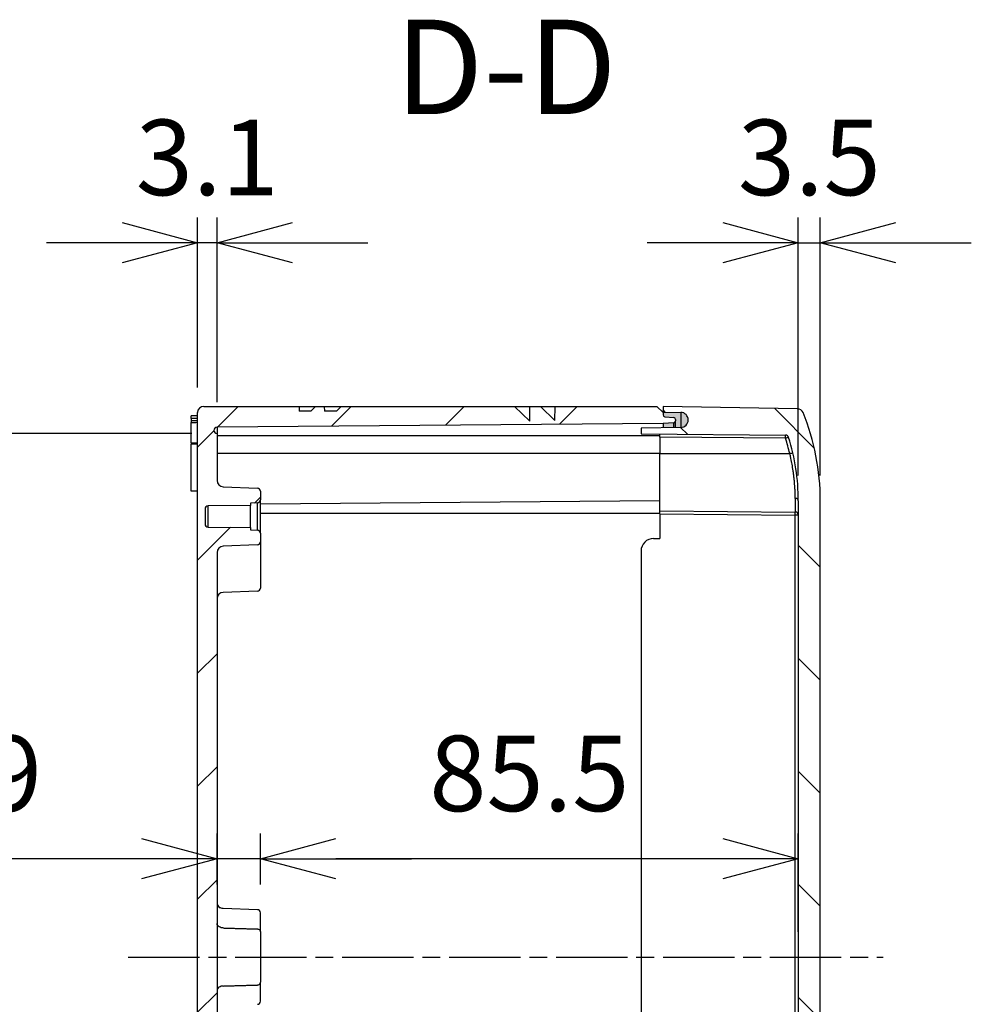
# Model space of a CAD drawing. Units: millimetres. Extents: x 0 to 3274, y 0 to 1120.
# Drawn here: x 1812 to 1963, y 504 to 661 of the extents above; entities that cross this region are included whole.
import ezdxf

# ---------------------------------------------------------------- set-up
doc = ezdxf.new("R2010")
doc.units = ezdxf.units.MM
doc.header["$LTSCALE"] = 2
doc.linetypes.add('AM_ISO08W050', pattern=[18, 12, -1.5, 3, -1.5])
doc.linetypes.add('CHAIN', pattern=[0.35429999999999995, 0.2362, -0.0295, 0.0591, -0.0295])
for name, color, linetype, lineweight in [('AM_10', 7, 'AM_ISO08W050', 50), ('AM_5', 3, 'Continuous', 25), ('AM_7', 4, 'AM_ISO08W050', 25), ('AM_8', 1, 'Continuous', 25), ('ｶﾞｽｹｯﾄ', 5, 'Continuous', 25), ('ﾄｯﾌﾟｶﾊﾞｰ', 7, 'Continuous', 25), ('ﾎﾞﾃﾞｨｰ', 2, 'Continuous', 25)]:
    doc.layers.add(name, color=color, linetype=linetype, lineweight=lineweight)
doc.styles.add('ACISOTS', font='isocp.shx', dxfattribs={"height": 1, "bigfont": 'extfont.shx'})
doc.styles.get("Standard").update_dxf_attribs({"font": 'ISOCP.SHX', "bigfont": 'EXTFONT.SHX'})
doc.dimstyles.new('AM_ISO$0', dxfattribs={"dimtxt": 3.5, "dimasz": 2.5, "dimexe": 1, "dimexo": 1, "dimgap": 1.5, "dimtad": 1, "dimdsep": 46, "dimtxsty": 'STANDARD', "dimblk": 'OPEN30', "dimcen": 0, "dimclrd": 3, "dimclre": 3, "dimclrt": 2, "dimadec": 0, "dimazin": 2, "dimtp": 0.1, "dimtm": 0.1, "dimtfac": 0.71, "dimtmove": 0, "dimatfit": 3, "dimldrblk": 'OPEN30', "dimfxl": 1, "dimlwd": -1, "dimlwe": -1, "dimarcsym": 0})

# ---------------------------------------------------------------- blocks, each defined once
blk = doc.blocks.new('_Open30')
at = {"color": 0, "linetype": 'ByBlock', "lineweight": -2}
for p, q in [((-1, 0.26794919), (0, 0)), ((0, 0), (-1, -0.26794919)), ((0, 0), (-1, 0))]:
    blk.add_line(p, q, dxfattribs=at)
blk = doc.blocks.new('*D95')
at = {"layer": 'AM_5', "color": 3}
for p, q in [((1839.100001232105, 594.7886923080551), (1775.000001464879, 594.788692308055)), ((1779.000001464879, 582.788692308055), (1779.000001464879, 440.4260860069193)), ((1839.100001313754, 428.4260860069193), (1775.000001464879, 428.4260860069193))]:
    blk.add_line(p, q, dxfattribs=at)
at = {"layer": 'Defpoints', "color": 0}
for p in [(1843.100001232105, 594.7886923080551), (1779.000001464879, 428.4260860069193), (1843.100001313754, 428.4260860069193)]:
    blk.add_point(p, dxfattribs=at)
at = {"layer": 'AM_5', "color": 3, "xscale": 12, "yscale": 12, "zscale": 12}
for p, rotation in [((1779.000001464879, 594.788692308055), 90), ((1779.000001464879, 428.4260860069193), 270)]:
    blk.add_blockref('_Open30', p, dxfattribs=dict(at, rotation=rotation))
at = {"layer": 'AM_5', "color": 2, "insert": (1767.000001464879, 511.6073891574865), "char_height": 12, "attachment_point": 5, "rotation": 90}
blk.add_mtext('有効寸法 / Max dim 166.3', dxfattribs=at)
blk = doc.blocks.new('*D103')
at = {"layer": 'AM_5', "color": 3}
for p, q in [((1935.499998589822, 588.1120926585903), (1935.499998589822, 629.1073906058652)), ((1938.999997758485, 588.1073887076114), (1938.999997758485, 629.1073906058652)), ((1923.499998589822, 625.1073906058652), (1911.499998589822, 625.1073906058652)), ((1935.499998589822, 625.1073906058652), (1938.999997758485, 625.1073906058652)), ((1950.999997758485, 625.1073906058652), (1962.999997758485, 625.1073906058652))]:
    blk.add_line(p, q, dxfattribs=at)
at = {"layer": 'Defpoints', "color": 0}
for p in [(1938.999997758485, 625.1073906058652), (1935.499998589822, 584.1120926585903), (1938.999997758485, 584.1073887076114)]:
    blk.add_point(p, dxfattribs=at)
at = {"layer": 'AM_5', "color": 3, "xscale": 12, "yscale": 12, "zscale": 12}
blk.add_blockref('_Open30', (1935.499998589822, 625.1073906058652), dxfattribs=at)
at = {"layer": 'AM_5', "color": 3, "xscale": 12, "yscale": 12, "zscale": 12, "rotation": 180}
blk.add_blockref('_Open30', (1938.999997758485, 625.1073906058652), dxfattribs=at)
at = {"layer": 'AM_5', "color": 2, "insert": (1937.249998174154, 637.1073906058652), "char_height": 12, "attachment_point": 5}
blk.add_mtext('3.5', dxfattribs=at)
blk = doc.blocks.new('*D104')
at = {"layer": 'AM_5', "color": 3}
for p, q in [((1840.000001230476, 602.1073891559654), (1840.000001230476, 629.1073892931591)), ((1843.100001231614, 599.788654231127), (1843.100001231614, 629.1073892931591)), ((1828.000001230476, 625.1073892931591), (1816.000001230476, 625.1073892931591)), ((1843.100001231614, 625.1073892931591), (1840.000001230476, 625.1073892931591)), ((1855.100001231614, 625.1073892931591), (1867.100001231614, 625.1073892931591))]:
    blk.add_line(p, q, dxfattribs=at)
at = {"layer": 'Defpoints', "color": 0}
for p in [(1840.000001230476, 625.1073892931591), (1840.000001230476, 598.1073891559654), (1843.100001231614, 595.788654231127)]:
    blk.add_point(p, dxfattribs=at)
at = {"layer": 'AM_5', "color": 3, "xscale": 12, "yscale": 12, "zscale": 12}
blk.add_blockref('_Open30', (1840.000001230476, 625.1073892931591), dxfattribs=at)
at = {"layer": 'AM_5', "color": 3, "xscale": 12, "yscale": 12, "zscale": 12, "rotation": 180}
blk.add_blockref('_Open30', (1843.100001231614, 625.1073892931591), dxfattribs=at)
at = {"layer": 'AM_5', "color": 2, "insert": (1841.550001231045, 637.1073892931591), "char_height": 12, "attachment_point": 5}
blk.add_mtext('3.1', dxfattribs=at)
blk = doc.blocks.new('*D105')
at = {"layer": 'AM_5', "color": 3}
for p, q in [((1843.100001464879, 523.1073892931569), (1843.100001464879, 531.2305129911495)), ((1850.000001464879, 523.1073892931569), (1850.000001464879, 531.2305129911495)), ((1831.100001464879, 527.2305129911495), (1788.722769480637, 527.2305129911495)), ((1850.000001464879, 527.2305129911495), (1843.100001464879, 527.2305129911495)), ((1862.000001464879, 527.2305129911495), (1874.000001464879, 527.2305129911495))]:
    blk.add_line(p, q, dxfattribs=at)
at = {"layer": 'Defpoints', "color": 0}
for p in [(1843.100001464879, 527.2305129911495), (1843.100001464879, 519.1073892931569), (1850.000001464879, 519.1073892931569)]:
    blk.add_point(p, dxfattribs=at)
at = {"layer": 'AM_5', "color": 3, "xscale": 12, "yscale": 12, "zscale": 12}
blk.add_blockref('_Open30', (1843.100001464879, 527.2305129911495), dxfattribs=at)
at = {"layer": 'AM_5', "color": 3, "xscale": 12, "yscale": 12, "zscale": 12, "rotation": 180}
blk.add_blockref('_Open30', (1850.000001464879, 527.2305129911495), dxfattribs=at)
at = {"layer": 'AM_5', "color": 2, "insert": (1803.911385472758, 539.2305129911495), "char_height": 12, "attachment_point": 5}
blk.add_mtext('6.9', dxfattribs=at)
blk = doc.blocks.new('*D106')
at = {"layer": 'AM_5', "color": 3}
for p, q in [((1850.000001464879, 523.1073892931569), (1850.000001464879, 531.2305129911495)), ((1935.499998630102, 515.6097406830083), (1935.499998630102, 531.2305129911495)), ((1923.499998630102, 527.2305129911495), (1862.000001464879, 527.2305129911495))]:
    blk.add_line(p, q, dxfattribs=at)
at = {"layer": 'Defpoints', "color": 0}
for p in [(1850.000001464879, 527.2305129911495), (1850.000001464879, 519.1073892931569), (1935.499998630102, 511.6097406830083)]:
    blk.add_point(p, dxfattribs=at)
at = {"layer": 'AM_5', "color": 3, "xscale": 12, "yscale": 12, "zscale": 12, "rotation": 180}
blk.add_blockref('_Open30', (1850.000001464879, 527.2305129911495), dxfattribs=at)
at = {"layer": 'AM_5', "color": 3, "xscale": 12, "yscale": 12, "zscale": 12}
blk.add_blockref('_Open30', (1935.499998630102, 527.2305129911495), dxfattribs=at)
at = {"layer": 'AM_5', "color": 2, "insert": (1892.750000047491, 539.2305129911495), "char_height": 12, "attachment_point": 5}
blk.add_mtext('85.5', dxfattribs=at)
blk = doc.blocks.new('*S140')
at = {"layer": 'AM_10', "color": 7, "insert": (1888.999999578035, 651.1073906058652), "char_height": 15, "attachment_point": 5, "style": 'ACISOTS'}
blk.add_mtext('D-D', dxfattribs=at)
blk = doc.blocks.new('*S141')
at = {"layer": 'AM_10', "color": 7, "insert": (1888.999999578035, 651.1073906058652), "char_height": 15, "attachment_point": 5, "style": 'ACISOTS'}
blk.add_mtext('D-D', dxfattribs=at)

msp = doc.modelspace()

# ---------------------------------------------------------------- hatches: boundary and pattern name
at = {"layer": 'AM_8'}
h = msp.add_hatch(dxfattribs=at)
h.set_pattern_fill('ANSI31', color=256, scale=4, style=0)
h.set_pattern_definition([(45, (-32.28098546618878, -4.46141849143828), (-8.980256121069152, 8.980256121069154), [])])
edge = h.paths.add_edge_path()
edge.add_ellipse((1841.000001230476, 598.1073891564562), major_axis=(-0.9999999999999875, -9.6599132e-09), ratio=1, start_angle=269.99999947464767, end_angle=360, ccw=False)
edge.add_line((1841.000001229985, 599.1073891564562), (1856.153886089239, 599.1073891638936))
edge.add_line((1856.153886089239, 599.1073891638936), (1856.173525530773, 598.3573891639033))
edge.add_line((1856.173525530773, 598.3573891639032), (1858.036989799433, 598.3573891648178))
edge.add_line((1858.036989799433, 598.3573891648178), (1858.774012746406, 599.1073891651796))
edge.add_line((1858.774012746406, 599.1073891651796), (1860.152901992121, 599.1073891658563))
edge.add_line((1860.152901992121, 599.1073891658563), (1860.172541433623, 598.3573891658659))
edge.add_line((1860.172541433623, 598.3573891658659), (1862.101673959543, 598.3573891668127))
edge.add_line((1862.101673959543, 598.3573891668127), (1862.838696906513, 599.1073891671743))
edge.add_line((1862.838696906513, 599.1073891671743), (1890.401845507185, 599.107389180702))
edge.add_line((1890.401845507185, 599.107389180702), (1892.821371446558, 596.729727664393))
edge.add_line((1892.821371446558, 596.729727664393), (1892.842120983063, 599.1073891818997))
edge.add_line((1892.842120983063, 599.1073891818996), (1894.538098158607, 599.107389182732))
edge.add_line((1894.538098158607, 599.107389182732), (1896.820346485198, 596.8646300006492))
edge.add_line((1896.820346485198, 596.8646300006492), (1896.839918746958, 599.1073891838616))
edge.add_line((1896.839918746958, 599.1073891838618), (1912.999999936183, 599.1073878949546))
edge.add_line((1912.999999936183, 599.1073878949546), (1913.999999792922, 598.1073877513466))
edge.add_line((1913.999999792923, 598.1073877513466), (1914.000001230645, 597.7620814289329))
edge.add_ellipse((1914.300001230645, 597.7620814302508), major_axis=(0.299999999999979, 1.3179792e-09), ratio=1, start_angle=179.9999999999572, end_angle=264.9999996923284)
edge.add_line((1914.273854507529, 597.4632230208489), (1915.726147953956, 597.3361638088926))
edge.add_ellipse((1915.700001231001, 597.0373053994781), major_axis=(0.0261467229551602, 0.29885840941607), ratio=1, start_angle=275.0000000532084, end_angle=360, ccw=False)
edge.add_line((1916.000001231001, 597.0373053996253), (1916.000001231118, 596.7968941207077))
edge.add_ellipse((1915.700001231119, 596.7968941216978), major_axis=(0.3000000000000316, -9.9029e-10), ratio=1, start_angle=273.00000026248074, end_angle=359.9999999999952, ccw=False)
edge.add_line((1915.715702018375, 596.4973052612918), (1914.00000123131, 596.4073891922837))
edge.add_line((1914.00000123131, 596.4073891922837), (1843.100001231613, 595.788654231127))
edge.add_ellipse((1843.104364499608, 595.2886732695891), major_axis=(0.0043632679943225, -0.4999809615299435), ratio=1, start_angle=179.999999999994, end_angle=359.0000000000047)
edge.add_line((1843.100001232105, 594.788692308055), (1843.100001235773, 587.3140312417872))
edge.add_ellipse((1844.100001235773, 587.3140312422777), major_axis=(0.9999999999999875, 4.907766e-10), ratio=1, start_angle=180.0000000000005, end_angle=267.9999999999713)
edge.add_line((1844.065101739561, 586.3146404152415), (1849.517450984707, 586.1242401867426))
edge.add_ellipse((1849.500001236602, 585.624544773224), major_axis=(0.0174497481047548, 0.4996954135181685), ratio=1, start_angle=271.9999999998563, end_angle=360, ccw=False)
edge.add_line((1850.000001236602, 585.6245447734694), (1850.000001236419, 584.2656947155723))
edge.add_ellipse((1849.500001237269, 584.2657238908379), major_axis=(0.4999999991487824, -2.91752655922e-05), ratio=1, start_angle=273.003171607503, end_angle=359.9999999999947, ccw=False)
edge.add_line((1849.526167719674, 583.7664090450756), (1848.400001237543, 583.707389160088))
edge.add_line((1848.400001237543, 583.707389160088), (1848.400001237715, 583.3573891600881))
edge.add_line((1848.400001237715, 583.3573891600881), (1841.695637969994, 583.2988810649387))
edge.add_ellipse((1841.700001237989, 582.7989001034088), major_axis=(0.004363267994367, -0.4999809615299346), ratio=1, start_angle=180.0000000000019, end_angle=269.4999999995432)
edge.add_line((1841.200001237989, 582.7989001031635), (1841.200001239158, 580.4158782099455))
edge.add_ellipse((1841.700001239158, 580.4158782101908), major_axis=(0.4999999999999894, 2.453839e-10), ratio=1, start_angle=180.000000000001, end_angle=269.5000000000365)
edge.add_line((1841.695637971655, 579.9158972486567), (1848.400001239432, 579.8573891600881))
edge.add_line((1848.400001239432, 579.8573891600881), (1848.400001239604, 579.5073891600882))
edge.add_line((1848.400001239604, 579.5073891600882), (1849.526167721793, 579.448369276208))
edge.add_ellipse((1849.500001239879, 578.9490544304181), major_axis=(0.0261664819148253, 0.4993148457878866), ratio=1, start_angle=273.0031716074852, end_angle=359.9999999999776, ccw=False)
edge.add_line((1850.000001239027, 578.9490836061744), (1850.000001240545, 577.5902335482773))
edge.add_ellipse((1849.500001240545, 577.5902335480318), major_axis=(0.500000000000016, 2.453839e-10), ratio=1, start_angle=271.9999999998483, end_angle=360, ccw=False)
edge.add_line((1849.517450989141, 577.0905381345309), (1844.065101744181, 576.9001379006797))
edge.add_ellipse((1844.100001241375, 575.9007470736777), major_axis=(0.0348994971934846, -0.9993908270019382), ratio=1, start_angle=180.0000000000014, end_angle=268.0000000003573)
edge.add_line((1843.100001241374, 575.900747073187), (1843.100001270307, 516.9516956353857))
edge.add_ellipse((1795.38499029082, 511.607407565217), major_axis=(-7.8082881416e-06, 15929.11915564504), ratio=0.002995458392982, start_angle=263.60925941826713, end_angle=276.3907405817268, ccw=False)
edge.add_line((1843.100001275537, 506.2631195418265), (1843.100001304483, 447.3140312417867))
edge.add_ellipse((1844.100001304483, 447.3140312422778), major_axis=(0.9999999999999875, 4.907766e-10), ratio=1, start_angle=180.0000000000005, end_angle=267.9999999999713)
edge.add_line((1844.06510180827, 446.3146404152415), (1849.517451053417, 446.1242401867425))
edge.add_ellipse((1849.500001305312, 445.6245447732241), major_axis=(0.0174497481047548, 0.4996954135181685), ratio=1, start_angle=271.9999999998563, end_angle=360, ccw=False)
edge.add_line((1850.000001305312, 445.6245447734694), (1850.000001305129, 444.2656947155724))
edge.add_ellipse((1849.500001305979, 444.265723890838), major_axis=(0.4999999991487824, -2.91752655922e-05), ratio=1, start_angle=273.00317160750234, end_angle=360, ccw=False)
edge.add_line((1849.526167788384, 443.7664090450756), (1848.400001306253, 443.707389160088))
edge.add_line((1848.400001306253, 443.707389160088), (1848.400001306425, 443.3573891600881))
edge.add_line((1848.400001306425, 443.3573891600881), (1841.695638038705, 443.2988810649387))
edge.add_ellipse((1841.700001306699, 442.7989001034088), major_axis=(0.004363267994367, -0.4999809615299346), ratio=1, start_angle=180.0000000000019, end_angle=269.4999999995432)
edge.add_line((1841.200001306699, 442.7989001031634), (1841.200001307868, 440.4158782099454))
edge.add_ellipse((1841.700001307868, 440.4158782101908), major_axis=(0.4999999999999894, 2.453839e-10), ratio=1, start_angle=180.000000000001, end_angle=269.5000000000365)
edge.add_line((1841.695638040365, 439.9158972486567), (1848.400001308142, 439.8573891600881))
edge.add_line((1848.400001308143, 439.8573891600881), (1848.400001308315, 439.5073891600882))
edge.add_line((1848.400001308315, 439.5073891600882), (1849.526167790503, 439.4483692762079))
edge.add_ellipse((1849.500001308589, 438.9490544304181), major_axis=(0.0261664819148253, 0.4993148457878866), ratio=1, start_angle=273.00317160747875, end_angle=359.99999999997726, ccw=False)
edge.add_line((1850.000001307737, 438.9490836061745), (1850.000001309255, 437.5902335482773))
edge.add_ellipse((1849.500001309255, 437.5902335480319), major_axis=(0.500000000000016, 2.453839e-10), ratio=1, start_angle=271.9999999998483, end_angle=360, ccw=False)
edge.add_line((1849.517451057851, 437.090538134531), (1844.065101812891, 436.9001379006797))
edge.add_ellipse((1844.100001310085, 435.9007470736777), major_axis=(0.0348994971934846, -0.9993908270019382), ratio=1, start_angle=180.0000000000014, end_angle=267.9999999999729)
edge.add_line((1843.100001310085, 435.9007470731869), (1843.100001313753, 428.4260860069168))
edge.add_ellipse((1843.104364581747, 427.9261050453891), major_axis=(0.0043632679944114, -0.4999809615299437), ratio=1, start_angle=180.0000000000033, end_angle=358.9999999980757)
edge.add_line((1843.100001314244, 427.426124083855), (1914.000001314547, 426.8073891922837))
edge.add_line((1914.000001314547, 426.8073891922837), (1915.715702101701, 426.7174731249546))
edge.add_ellipse((1915.700001314738, 426.4178842645381), major_axis=(0.0157007869622083, 0.2995888604216965), ratio=1, start_angle=273.0000002624484, end_angle=359.9999999999738, ccw=False)
edge.add_line((1916.000001314738, 426.4178842658226), (1916.000001314856, 426.1774729869051))
edge.add_ellipse((1915.700001314857, 426.1774729867581), major_axis=(0.300000000000003, 1.472357e-10), ratio=1, start_angle=275.00000005317247, end_angle=360, ccw=False)
edge.add_line((1915.726148038105, 425.8786145773677), (1914.273854591802, 425.7515553639843))
edge.add_ellipse((1914.300001315212, 425.4526969546109), major_axis=(0.0261467234096925, -0.2988584093763189), ratio=1, start_angle=180.0000000000017, end_angle=264.999999692698)
edge.add_line((1914.000001315212, 425.4526969556344), (1913.999999877828, 425.1073906332207))
edge.add_line((1913.999999877828, 425.1073906332207), (1913.00000002207, 424.1073904886311))
edge.add_line((1913.000000022071, 424.1073904886311), (1896.839918832846, 424.1073891838617))
edge.add_line((1896.839918832846, 424.1073891838617), (1896.820346568884, 426.350148367055))
edge.add_line((1896.820346568884, 426.350148367055), (1894.538098244495, 424.107389182732))
edge.add_line((1894.538098244495, 424.107389182732), (1892.84212106895, 424.1073891818997))
edge.add_line((1892.84212106895, 424.1073891818997), (1892.821371530112, 426.4850506993861))
edge.add_line((1892.821371530112, 426.4850506993861), (1890.401845593073, 424.107389180702))
edge.add_line((1890.401845593073, 424.107389180702), (1862.838696992401, 424.1073891671744))
edge.add_line((1862.838696992401, 424.1073891671744), (1862.101674044694, 424.8573891668128))
edge.add_line((1862.101674044694, 424.8573891668127), (1860.172541518774, 424.8573891658659))
edge.add_line((1860.172541518774, 424.8573891658659), (1860.152902078009, 424.1073891658563))
edge.add_line((1860.152902078009, 424.1073891658563), (1858.774012832293, 424.1073891651796))
edge.add_line((1858.774012832293, 424.1073891651795), (1858.036989884584, 424.8573891648178))
edge.add_line((1858.036989884584, 424.8573891648178), (1856.173525615924, 424.8573891639033))
edge.add_line((1856.173525615924, 424.8573891639033), (1856.153886175126, 424.1073891638936))
edge.add_line((1856.153886175127, 424.1073891638936), (1841.000001315873, 424.1073891564563))
edge.add_ellipse((1841.000001315381, 425.1073891564563), major_axis=(4.908121e-10, -0.9999999999999786), ratio=1, start_angle=269.99999947510867, end_angle=359.99999999999847, ccw=False)
edge.add_line((1840.000001315381, 425.1073891651264), (1840.000001272928, 511.6073891293923))
edge.add_line((1840.000001272928, 511.6073891293923), (1840.000001171055, 598.1073891467965))
h = msp.add_hatch(dxfattribs=at)
h.set_pattern_fill('ANSI31', color=256, scale=4, angle=90, style=0)
h.set_pattern_definition([(135, (-15.43544072251723, -4.461419198804833), (-8.980256121069154, -8.980256121069152), [])])
edge = h.paths.add_edge_path()
edge.add_line((1935.338407082518, 598.7349254076922), (1913.999998920078, 599.1073887076342))
edge.add_line((1913.999998920078, 599.1073887076342), (1913.999998920078, 598.206445683084))
edge.add_line((1913.999998920078, 598.206445683084), (1916.820941807803, 598.1572059418241))
edge.add_ellipse((1916.799998920078, 596.957388707634), major_axis=(0.0209428877249471, 1.199817234187658), ratio=1, start_angle=182.0382897194836, end_angle=360.00000000000153, ccw=False)
edge.add_line((1916.821743618937, 595.7575857371125), (1910.499998920078, 595.6430132296942))
edge.add_line((1910.499998920078, 595.6430132296942), (1910.499998920078, 594.7335693110041))
edge.add_line((1910.499998920078, 594.7335693110041), (1933.476265559478, 594.5330584697241))
edge.add_ellipse((1933.471902291728, 594.0330775081839), major_axis=(0.0043632677499496, 0.4999809615321204), ratio=1, start_angle=288.0043645344543, end_angle=360.00000000000466, ccw=False)
edge.add_ellipse((1901.999998920078, 584.1073887076341), major_axis=(31.94875039243604, 10.07607802479736), ratio=1, start_angle=342.4956354653956, end_angle=360.0000000000001, ccw=False)
edge.add_line((1935.499998920078, 584.107388707806), (1935.499998670382, 439.1073887074266))
edge.add_ellipse((1901.999998920078, 439.1073887076341), major_axis=(33.4999999999998, -2.077615e-10), ratio=1, start_angle=342.4956354654487, end_angle=359.9999999999999, ccw=False)
edge.add_ellipse((1933.471902291728, 429.1816999070839), major_axis=(0.476847020782374, -0.1503892242515549), ratio=1, start_angle=288.00436453507547, end_angle=360.0000000000066, ccw=False)
edge.add_line((1933.476265559478, 428.6817189455519), (1910.499998920078, 428.4812081042643))
edge.add_line((1910.499998920078, 428.4812081042643), (1910.499998920078, 427.5717641855741))
edge.add_line((1910.499998920078, 427.5717641855741), (1916.821743618937, 427.4571916781541))
edge.add_ellipse((1916.799998920078, 426.2573887076342), major_axis=(0.02174469885901, 1.199802970521215), ratio=1, start_angle=182.0382897194887, end_angle=359.9999999999987, ccw=False)
edge.add_line((1916.820941807803, 425.0575714734464), (1913.999998920078, 425.0083317321838))
edge.add_line((1913.999998920078, 425.0083317321838), (1913.999998920078, 424.1073887076342))
edge.add_line((1913.999998920078, 424.1073887076342), (1935.338407082519, 424.4798520075743))
edge.add_ellipse((1935.320954674448, 425.4796997027039), major_axis=(0.0174524080706238, -0.9998476951278867), ratio=1, start_angle=0, end_angle=66.75629553103914)
edge.add_ellipse((1901.999998920078, 439.1073887076341), major_axis=(34.24653785847787, -14.00623592218265), ratio=1, start_angle=2.2e-14, end_angle=22.24370434840434)
edge.add_line((1938.999998920078, 439.1073887076478), (1938.999997758485, 584.1073887076121))
edge.add_ellipse((1901.999998920078, 584.1073887076341), major_axis=(37.00000000000005, -2.23728e-11), ratio=1, start_angle=0, end_angle=22.24370434841836)
edge.add_ellipse((1935.320954674448, 597.735077712564), major_axis=(0.9255821041049916, 0.3785469172514053), ratio=1, start_angle=0, end_angle=66.75629553105465)
at = {"layer": 'ｶﾞｽｹｯﾄ'}
h = msp.add_hatch(color=5, dxfattribs=at)
edge = h.paths.add_edge_path()
edge.add_line((1914.000056235624, 595.7064334428626), (1914.000056235624, 596.4073764674093))
edge.add_line((1914.000056235623, 596.4073764674098), (1915.715757022733, 596.4972925355816))
edge.add_arc((1915.702449091759, 596.7946106603107), 0.2976158065684651, 272.5628430444121, 360.437157000017)
edge.add_line((1916.000056235623, 596.7968813959905), (1916.000056235624, 597.0372926737703))
edge.add_arc((1915.70005623579, 597.0372926739204), 0.2999999998346538, 359.9999999713204, 444.9999999758207)
edge.add_line((1915.726202958725, 597.3361510831722), (1914.273909512361, 597.4632102958439))
edge.add_arc((1914.300056235649, 597.7620687052562), 0.3000000000252891, 180.0000000050618, 264.99999991153015, ccw=False)
edge.add_line((1914.000056235623, 597.7620687052298), (1914.000056235623, 598.2064334428622))
edge.add_line((1914.000056235623, 598.2064334428618), (1916.820999123349, 598.1571937016013))
edge.add_arc((1916.800056235617, 596.9573764674127), 1.200000000001596, 271.03828971983194, 448.9999999996809, ccw=False)
edge.add_line((1916.821800934483, 595.7575734968899), (1914.000056235624, 595.7064334428629))

# ---------------------------------------------------------------- linework, layer by layer
at = {"layer": 'AM_7', "linetype": 'CHAIN', "ltscale": 23.99096870422363}
msp.add_line((1828.99999892813, 511.607388763582), (1948.999998020102, 511.6073887548479), dxfattribs=at)
at = {"layer": 'ﾄｯﾌﾟｶﾊﾞｰ'}
for p, q in [((1935.338407082518, 598.734925407694), (1913.999998920078, 599.1073887076342)), ((1913.999998920078, 599.1073887076342), (1913.999998920078, 598.206445683084)), ((1913.999998920078, 598.206445683084), (1916.820941807803, 598.1572059418241)), ((1913.999998920078, 598.2064456830864), (1913.999998920078, 598.1073872666971)), ((1916.820941807803, 598.1572059418218), (1916.820941807803, 595.7575712054432)), ((1916.821743618937, 595.757585737114), (1910.499998920078, 595.6430132296942)), ((1910.499998920078, 595.6430132296942), (1910.499998920078, 594.7335693110041)), ((1910.499998920078, 594.7335693110041), (1933.476265559478, 594.5330584697241)), ((1913.499998920078, 594.207407746104), (1913.499998920078, 594.7073887076318)), ((1913.499998920078, 594.207407746104), (1913.499998920078, 591.6073887076342)), ((1933.476265559478, 594.0330775081839), (1913.499998920078, 594.207407746104)), ((1913.499998920078, 582.5073887076338), (1913.499998920078, 591.6073887076342)), ((1913.499998920078, 591.6073887076342), (1934.140790117578, 591.6073887076337)), ((1935.004362215748, 584.4905099332397), (1935.004362215748, 582.3197229722279)), ((1935.499998589822, 584.1120926585903), (1935.499998670382, 439.1073887074263)), ((1938.999998281718, 439.1073887076474), (1938.999997758485, 584.1073887076114)), ((1913.499998920078, 582.0074077461041), (1913.499998920078, 582.5073887076373)), ((1913.499998920078, 582.5073887076338), (1935.004362202671, 582.3197229723438)), ((1913.499998920078, 582.0074077461041), (1913.499998920078, 578.1073887076342)), ((1913.499998920078, 582.0074077461041), (1935.004362187828, 581.8197420109441)), ((1935.499998920078, 581.8197420109441), (1935.004362187828, 581.8197420109441)), ((1935.004362187828, 441.3950354043241), (1935.004362187828, 581.8197420109441)), ((1912.499998920078, 578.1073887076342), (1913.499998920078, 578.1073887076342)), ((1910.499998920078, 576.1073887076341), (1910.499998920078, 447.1073887076341))]:
    msp.add_line(p, q, dxfattribs=at)
for centre, radius, start, end in [((1916.799998920078, 596.957388707634), 1.199999999999993, 271.0382897194743, 88.99999999999824), ((1935.320954674448, 597.735077712564), 0.9999999999999836, 22.24370437534192, 88.99999990639412), ((1901.999998920078, 584.1073887076341), 37.00000000000006, 0, 22.2437043483745), ((1933.471902291728, 594.0330775081844), 0.5000000000000417, 17.50436453442063, 89.49999999990422), ((1901.999998920078, 584.1073887076341), 33.49999999999976, 0, 17.50436453491238), ((1934.999998920078, 581.8197420109441), 0.4999999999999928, 359.9998136131724, 89.4999982989623), ((1912.499998920078, 576.1073887076341), 2, 90, 180)]:
    msp.add_arc(centre, radius, start, end, dxfattribs=at)
for centre, major_axis, ratio, start_param, end_param in [((1933.471902291728, 594.0330775081839), (0.0043632677491843, 0.4999809615320851), 0.0087262032439365, 4.712465132806567, 6.283185307184219), ((1902.006458413688, 584.1072994637722), (-6.61667299e-08, 32.99917051656958), 0.9999619230636154, 4.941673825058444, 5.01790853635148), ((1934.136426581188, 591.6073886452338), (0.4869155746695886, 0.1136363636526223), 0.0019833751425823, 4.720887803844391, 6.283185311867018), ((1934.999998343098, 584.1074026633237), (0.4999990503514821, 1.5875671189e-06), 0.7662717545962195, 6.2831826423048, 7.845251050540898), ((1935.000012343763, 584.1073946912389), (0.4999850494314626, 2.08978012602e-05), 0.7662717542939688, 6.283115999753499, 6.28315304832278), ((1934.999998920078, 581.8197420109441), (0.0043632677491877, 0.4999809615321029), 0.0087262032439539, 4.712465132806567, 6.283185307182219)]:
    msp.add_ellipse(centre, major_axis=major_axis, ratio=ratio, start_param=start_param, end_param=end_param, dxfattribs=at)
for points, knots in [([(1933.948748960071, 594.1834666213704), (1933.948480932757, 594.1843164786075), (1933.936790093856, 594.17948862378), (1933.914035069707, 594.171851346815), (1933.891280044798, 594.1642140695949), (1933.856876438233, 594.1535837386346), (1933.813070084836, 594.1398985844253), (1933.769263731439, 594.1262134302161), (1933.715931732551, 594.1094347849281), (1933.658206973297, 594.0904049185356), (1933.600482214043, 594.0713750521437), (1933.538381817889, 594.050099270104), (1933.476265559478, 594.0330775081839)], [8.3470253e-09, 8.3470253e-09, 8.3470253e-09, 8.3470253e-09, 0.25, 0.25, 0.25, 0.5, 0.5, 0.5, 0.75, 0.75, 0.75, 1, 1, 1, 1]), ([(1935.004362342209, 584.4905236912542), (1935.004362427928, 584.6361032428327), (1935.003298884661, 584.7865554821924), (1935.000951413703, 584.9413671209414), (1934.999092889867, 585.0639335449201), (1934.99643007628, 585.1892356432915), (1934.992862749428, 585.3170719851992), (1934.988217583518, 585.4835330476004), (1934.982058127579, 585.6542961156625), (1934.974248655927, 585.8277261470826), (1934.968485500371, 585.9557123020473), (1934.961825612909, 586.085146597065), (1934.954263748623, 586.2152967378903), (1934.943748842516, 586.3962728118918), (1934.931479911284, 586.5786518297041), (1934.917518762945, 586.7608721116767), (1934.907834427718, 586.8872716207258), (1934.897337945131, 587.0135947596987), (1934.886089842386, 587.1393182776789), (1934.869434000543, 587.3254857655666), (1934.851117477648, 587.5103372655936), (1934.8314025659, 587.692338271198), (1934.818609802626, 587.810436480825), (1934.805230133783, 587.9273363232729), (1934.791363557871, 588.0426374274398), (1934.769457213127, 588.2247895141095), (1934.746311557537, 588.4029342877885), (1934.722228217565, 588.576553632981), (1934.707573523361, 588.6822008735448), (1934.692571434613, 588.7861767329633), (1934.677293305733, 588.8883984564505), (1934.651591963222, 589.0603590118322), (1934.625099617012, 589.2273300781318), (1934.598018355159, 589.3895594776369), (1934.582545255981, 589.482250564252), (1934.566878597195, 589.5733972843888), (1934.551049702007, 589.6630701897684), (1934.52267052891, 589.8238421750253), (1934.493774153751, 589.9798615867782), (1934.464553024706, 590.1312790847442), (1934.448949739487, 590.2121318951937), (1934.433252968307, 590.2916745679164), (1934.417488413611, 590.3699425423516), (1934.387250170464, 590.5200695892114), (1934.356761407151, 590.6654939574496), (1934.326071178461, 590.8068947569582), (1934.310796768171, 590.8772693979819), (1934.295471255513, 590.9466486406142), (1934.280095162955, 591.0151235818753), (1934.248571529373, 591.1555089853733), (1934.216847018068, 591.2920851805944), (1934.185175930833, 591.4244425430602), (1934.170359957344, 591.4863603155364), (1934.155555668256, 591.5473554924115), (1934.14079012149, 591.6073887076328)], [0, 0, 0, 0, 0.0620138918888675, 0.0620138918888675, 0.0620138918888675, 0.1111111111111, 0.1111111111111, 0.1111111111111, 0.1750426594539492, 0.1750426594539492, 0.1750426594539492, 0.2222222222222, 0.2222222222222, 0.2222222222222, 0.2878262391581669, 0.2878262391581669, 0.2878262391581669, 0.3333333333333, 0.3333333333333, 0.3333333333333, 0.4007188276286882, 0.4007188276286882, 0.4007188276286882, 0.4444444444444001, 0.4444444444444001, 0.4444444444444001, 0.5135219472272272, 0.5135219472272272, 0.5135219472272272, 0.5555555555556, 0.5555555555556, 0.5555555555556, 0.62626579586719, 0.62626579586719, 0.62626579586719, 0.6666666666667, 0.6666666666667, 0.6666666666667, 0.739100231487893, 0.739100231487893, 0.739100231487893, 0.7777777777778, 0.7777777777778, 0.7777777777778, 0.8519657946030136, 0.8519657946030136, 0.8519657946030136, 0.8888888888889, 0.8888888888889, 0.8888888888889, 0.9645875809100118, 0.9645875809100118, 0.9645875809100118, 1, 1, 1, 1])]:
    msp.add_open_spline(points, degree=3, knots=knots, dxfattribs=at)
at = {"layer": 'ﾎﾞﾃﾞｨｰ'}
for p, q in [((1840.000001315381, 425.1073891559655), (1840.000001230476, 598.1073891559654)), ((1841.000001229985, 599.1073936375811), (1912.999999936183, 599.1073878949546)), ((1856.153886089239, 599.1073891638936), (1856.173525530773, 598.3573891639032)), ((1858.036989799433, 598.3573891648178), (1856.173525530773, 598.3573891639032)), ((1858.036989799433, 598.3573891648178), (1858.774012746406, 599.1073891651796)), ((1860.152901992121, 599.1073891658563), (1860.172541433623, 598.3573891658659)), ((1862.101673959543, 598.3573891668127), (1860.172541433623, 598.3573891658659)), ((1862.101673959543, 598.3573891668127), (1862.838696906513, 599.1073891671743)), ((1890.401845507185, 599.107389180702), (1892.821371446558, 596.729727664393)), ((1892.821371446558, 596.729727664393), (1892.842120983063, 599.1073891818996)), ((1894.538098158607, 599.107389182732), (1896.820346485198, 596.8646300006492)), ((1896.820346485198, 596.8646300006492), (1896.839918746958, 599.1073891838618)), ((1912.999999936183, 599.1073878949546), (1913.999999792923, 598.1073877513466)), ((1913.999999792923, 598.1073877513466), (1914.000001230645, 597.7620814289329)), ((1839.000001230924, 597.1929349712437), (1839.000001230721, 597.6073891554747)), ((1840.000001230721, 597.6073891559654), (1839.000001230721, 597.6073891554747)), ((1839.000001230924, 597.1929349712447), (1839.0000012311, 596.8354219863047)), ((1840.000001230926, 597.1895034507455), (1839.000001230924, 597.1929349712447)), ((1839.000001232832, 593.3058631306043), (1839.000001231233, 596.5646087839694)), ((1914.00000123131, 596.4073891922837), (1843.100001231614, 595.788654231127)), ((1915.715702018375, 596.4973052612967), (1914.00000123131, 596.4073891922837)), ((1914.00000123131, 596.4073891922837), (1914.000001231654, 595.7064461677362)), ((1914.27385450753, 597.4632230208523), (1915.726147953956, 597.3361638088926)), ((1915.715700737689, 595.7375407482791), (1915.715700737316, 596.4973051941549)), ((1916.000001231001, 597.0373053996253), (1916.000001231119, 596.7968941207077)), ((1916.000001230607, 595.7426932849233), (1916.000001230089, 596.7968693044724)), ((1843.100001231614, 595.7886542311221), (1843.100001232105, 594.7886923080569)), ((1843.100001232105, 594.788692308057), (1843.100001235773, 587.314031241787)), ((1839.000001232832, 593.3058631306066), (1839.000001232934, 593.0986622876766)), ((1840.00000123293, 593.1073891559655), (1839.000001232934, 593.0986622876848)), ((1839.00000123661, 585.6073891554747), (1839.000001232934, 593.0986622876844)), ((1913.500001232291, 594.4073891920384), (1843.100001232292, 594.4073891574872)), ((1913.500001233666, 591.6073891920382), (1843.100001233666, 591.6073891574869)), ((1840.00000123661, 585.6073891559654), (1839.00000123661, 585.6073891554747)), ((1844.06510173956, 586.3146404152416), (1849.517450984707, 586.1242401867426)), ((1850.000001236602, 585.6245447734694), (1850.000001236419, 584.2656947155723)), ((1849.526167719674, 583.7664090450739), (1848.400001237543, 583.707389160088)), ((1848.400001237543, 583.707389160088), (1848.400001237715, 583.3573891600881)), ((1849.526167721793, 579.448369276208), (1849.526167719674, 583.7664090450739)), ((1850.000001239029, 578.9490836061744), (1850.000001236419, 584.2656947155723)), ((1913.500001237349, 584.1030257581428), (1850.000001236771, 583.5488696222571)), ((1841.200001237989, 582.7989001031635), (1841.200001239158, 580.4158782099455)), ((1848.400001237715, 583.3573891600881), (1841.695637969994, 583.2988810649387)), ((1841.695637971655, 579.9158972486567), (1841.695637969994, 583.2988810649387)), ((1848.400001239432, 579.8573891600881), (1848.400001237715, 583.3573891600881)), ((1913.500001238328, 582.1073891920382), (1850.000001237478, 582.1073891608733)), ((1841.695637971655, 579.9158972486567), (1848.400001239432, 579.8573891600881)), ((1848.400001239432, 579.8573891600881), (1848.400001239604, 579.5073891600882)), ((1848.400001239604, 579.5073891600882), (1849.526167721793, 579.448369276208)), ((1850.000001239029, 578.9490836061744), (1850.000001240545, 577.5902335482773)), ((1850.000001240495, 577.5902335482773), (1850.000001244102, 570.2402403841864)), ((1843.100001241375, 575.900747073187), (1843.100001304483, 447.314031241787)), ((1849.517450989141, 577.0905381345304), (1844.06510174418, 576.9001379006797)), ((1849.517451304708, 569.7405381454245), (1844.065102058972, 569.5501379115464)), ((1849.517451231433, 519.1242401792749), (1844.065101747933, 519.3146405266282)), ((1850.000001270961, 515.6156515143724), (1850.000001269484, 518.6245447734694)), ((1850.000001270961, 515.6156515143712), (1850.000001274895, 507.5991268073757)), ((1850.000001276373, 504.5902335482764), (1850.000001274895, 507.5991268073743))]:
    msp.add_line(p, q, dxfattribs=at)
for centre, radius, start, end in [((1841.000001230476, 598.1073891564562), 0.9999999999999875, 90.00000002813951, 180.0000000281199), ((1914.300001230645, 597.7620814302508), 0.299999999999979, 180.0000000281199, 264.9999999440031), ((1915.700001231119, 596.7968941216978), 0.3000000000000316, 273.0000000733209, 2.81199386e-08), ((1915.700001231001, 597.0373053994781), 0.2999999999999954, 2.81199386e-08, 84.99999997491784), ((1843.104364499608, 595.2886732695891), 0.4999999999999972, 90.50000002810607, 269.500000028123), ((1844.100001235773, 587.3140312422777), 0.9999999999999875, 180.0000000281199, 268.0000000281009), ((1849.500001236602, 585.624544773224), 0.5000000000000128, 2.81199386e-08, 88.0000000282573), ((1849.500001237269, 584.2657238908379), 0.4999999999999785, 272.9998283683372, 359.9966567609539), ((1841.700001237989, 582.7989001034088), 0.4999999999999887, 90.50000002810607, 180.0000000281199), ((1841.700001239158, 580.4158782101908), 0.4999999999999894, 180.0000000281199, 269.500000028123), ((1849.500001239878, 578.9490544304181), 0.4999999999999784, 0.0033432952859851, 87.00017168791454), ((1849.500001240545, 577.5902335480318), 0.500000000000016, 272.0000000280038, 2.81199386e-08), ((1844.100001241375, 575.9007470736777), 0.9999999999999882, 92.00000002816031, 180.0000000281199), ((1844.100001244981, 568.5507470736778), 1, 91.99998218773277, 179.9994907809438), ((1849.500001244152, 570.240233548032), 0.5000000000000001, 272.0000357977616, 0.0007833648541602), ((1844.100001268656, 520.3140312422777), 1.000000000000005, 180.0000000281199, 240.5287333057217), ((1849.500001269484, 518.6245447732241), 0.5000000000000071, 2.81199386e-08, 87.99997550870366), ((1849.500001276372, 504.5902335480319), 0.4999999999999983, 272.000024547349, 2.81199386e-08)]:
    msp.add_arc(centre, radius, start, end, dxfattribs=at)
for points, degree in [([(1839.0000012311, 596.8354219863047), (1839.333411384981, 596.8372585791753), (1839.666744669582, 596.8390937808678), (1840.000001231097, 596.8409275965242)], 3), ([(1839.000001231233, 596.5646087839744), (1839.333411233335, 596.5664863011611), (1839.666744565619, 596.5683624072888), (1840.00000123123, 596.5702371066365)], 3), ([(1839.000001232832, 593.3058631306066), (1839.33341823111, 593.3086687135407), (1839.666751566517, 593.3114737494905), (1840.000001232828, 593.3142782373963)], 3), ([(1844.065101773933, 516.2162810453473), (1846.838701648916, 516.1374744884333), (1849.517451019154, 516.0586679314824)], 2), ([(1844.065101778456, 506.9984972705736), (1846.838701652939, 507.0773038301982), (1849.517451023494, 507.1561103897898)], 2)]:
    msp.add_open_spline(points, degree=degree, dxfattribs=at)
for points, knots in [([(1839.0000012311, 596.8354219863047), (1839.000001231113, 596.8077973065701), (1839.000001231127, 596.7803045558321), (1839.000001231153, 596.7260398879528), (1839.000001231166, 596.6996265039556), (1839.00000123119, 596.6509663417594), (1839.000001231201, 596.6289717567493), (1839.000001231219, 596.5917635082587), (1839.000001231227, 596.5764922481776), (1839.000001231233, 596.5646087839744)], [-0.0338387779745455, -0.0338387779745455, -0.0338387779745455, -0.0338387779745455, -0.0255513645015499, -0.0255513645015499, -0.0169198889888965, -0.0169198889888965, -0.0082884067741111, -0.0082884067741111, -1.0000005757e-06, -1.0000005757e-06, -1.0000005757e-06, -1.0000005757e-06]), ([(1844.065101144703, 519.3146408794364), (1843.957291663611, 519.3184058012185), (1843.848724126375, 519.3401238366296), (1843.699639766316, 519.3962333748676), (1843.652779589369, 519.4181323070588), (1843.608014697488, 519.443429509166)], [0, 0, 0, 0, 0.0323625601039658, 0.0323625601039658, 0.0477880571315094, 0.0477880571315094, 0.0477880571315094, 0.0477880571315094]), ([(1844.065101773685, 516.2162810491615), (1843.95849055481, 516.2193104772724), (1843.855151615048, 516.2361556341234), (1843.64032408148, 516.2990431255527), (1843.535918370939, 516.349411291819), (1843.337586936562, 516.4827107607776), (1843.249055744994, 516.5730375552604), (1843.174035731185, 516.6959192327976), (1843.161102691962, 516.7203750969247), (1843.150001270409, 516.7450197420723), (1843.119605619547, 516.8124966886911), (1843.102940916946, 516.8813888555646), (1843.100001270306, 516.9516956353857)], [0.1807742926811346, 0.1807742926811346, 0.1807742926811346, 0.1807742926811346, 0.2130104285305675, 0.2130104285305675, 0.2523020890126538, 0.2523020890126538, 0.3013785931191156, 0.3013785931191156, 0.3133867784062167, 0.3133867784062167, 0.3133867784062167, 0.3462651449946174, 0.3462651449946174, 0.3462651449946174, 0.3462651449946174]), ([(1849.517451031741, 516.0586683271601), (1849.561836351907, 516.0573642332328), (1849.605284807909, 516.0511018604423), (1849.698832694881, 516.0268131676601), (1849.746021926234, 516.0066310642467), (1849.839491904515, 515.9503603227741), (1849.881578907736, 515.9119750367885), (1849.942423473948, 515.8329938567732), (1849.963449268751, 515.793075295796), (1849.9923777123, 515.7086739800958), (1849.99968785326, 515.6637600289482), (1849.999997983081, 515.6176101806116), (1850.000001270961, 515.6166309422359), (1850.000001270961, 515.6156515143712)], [-0.0906528920359398, -0.0906528920359398, -0.0906528920359398, -0.0906528920359398, -0.0771562422542948, -0.0771562422542948, -0.0601736499377272, -0.0601736499377272, -0.0387482991774004, -0.0387482991774004, -0.0198432206300259, -0.0198432206300259, 0, 0, 0.0004300831242537, 0.0004300831242537, 0.0004300831242537, 0.0004300831242537]), ([(1844.065101778206, 506.9984972667596), (1843.958490559336, 506.9954678385435), (1843.855151619592, 506.9786226815913), (1843.640324086085, 506.9157351899517), (1843.535918375593, 506.8653670235828), (1843.337586941347, 506.7320675544293), (1843.249055749868, 506.6417407598596), (1843.17403573618, 506.5188590822492), (1843.161102696981, 506.4944032181094), (1843.150001275452, 506.4697585729511), (1843.119610914064, 506.4022933685429), (1843.102946722474, 506.3334134364015), (1843.100001275552, 506.2631195418196)], [-0.1814942502053899, -0.1814942502053899, -0.1814942502053899, -0.1814942502053899, -0.1466692075388318, -0.1466692075388318, -0.1042220060774516, -0.1042220060774516, -0.0512041332955371, -0.0512041332955371, -0.0382315621745386, -0.0382315621745386, -0.0382315621745386, -0.0027188917037516, -0.0027188917037516, -0.0027188917037516, -0.0027188917037516]), ([(1849.517451036081, 507.1561099941122), (1849.561836356255, 507.1574140880809), (1849.605284812261, 507.1636764609147), (1849.698832699219, 507.1879651537909), (1849.746021930553, 507.2081472572507), (1849.839491908778, 507.264417998815), (1849.881578911961, 507.3028032848419), (1849.942423478096, 507.3817844649171), (1849.96344927286, 507.4217030259148), (1849.992377716326, 507.5061043416433), (1849.999687857242, 507.551018292798), (1849.999997987018, 507.5971681411351), (1850.000001274896, 507.5981473795108), (1850.000001274895, 507.5991268073757)], [0.0941810559545675, 0.0941810559545675, 0.0941810559545675, 0.0941810559545675, 0.1076777057392986, 0.1076777057392986, 0.1246602980559343, 0.1246602980559343, 0.1460856488163511, 0.1460856488163511, 0.1649907273638017, 0.1649907273638017, 0.1848339479939001, 0.1848339479939001, 0.1852640311181569, 0.1852640311181569, 0.1852640311181569, 0.1852640311181569])]:
    msp.add_open_spline(points, degree=3, knots=knots, dxfattribs=at)

# ---------------------------------------------------------------- block references
at = {"layer": 'AM_10'}
for name in ['*S140', '*S141']:
    msp.add_blockref(name, (0, 0), dxfattribs=at)

# ---------------------------------------------------------------- dimensions: what is measured, and where the dimension line sits
at = {"layer": 'AM_5'}
for base, p1, p2, picture, middle in [((1840.000001230476, 625.1073892931591), (1843.100001231614, 595.788654231127), (1840.000001230476, 598.1073891559654), '*D104', (1841.550001231045, 625.1073892931591)), ((1938.999997758485, 625.1073906058652), (1935.499998589822, 584.1120926585903), (1938.999997758485, 584.1073887076114), '*D103', (1937.249998174154, 625.1073906058652))]:
    dim = msp.add_linear_dim(base=base, p1=p1, p2=p2, dimstyle='AM_ISO$0', override={"dimscale": 4, "dimtxt": 3, "dimasz": 3}, dxfattribs=at)
    dim.commit()
    dim.dimension.update_dxf_attribs({"geometry": picture, "text_midpoint": middle, "dimtype": 160})
dim = msp.add_linear_dim(base=(1779.000001464879, 428.4260860069193), p1=(1843.100001232105, 594.7886923080549), p2=(1843.100001313753, 428.426086006919), angle=90, text='有効寸法 / Max dim 166.3', dimstyle='AM_ISO$0', override={"dimscale": 4, "dimtxt": 3, "dimasz": 3}, dxfattribs=at)
dim.commit()
dim.dimension.update_dxf_attribs({"geometry": '*D95', "text_midpoint": (1779.000001464879, 511.6073891574865), "dimtype": 160})
for base, p1, p2, picture, middle in [((1843.100001464879, 527.2305129911495), (1850.000001464879, 519.1073892931569), (1843.100001464879, 519.1073892931569), '*D105', (1803.911385472758, 539.2305129911495)), ((1850.000001464879, 527.2305129911495), (1935.499998630102, 511.6097406830083), (1850.000001464879, 519.1073892931569), '*D106', (1892.750000047491, 539.2305129911495))]:
    dim = msp.add_linear_dim(base=base, p1=p1, p2=p2, dimstyle='AM_ISO$0', override={"dimscale": 4, "dimtxt": 3, "dimasz": 3}, dxfattribs=at)
    dim.commit()
    dim.dimension.update_dxf_attribs({"geometry": picture, "text_midpoint": middle})

doc.saveas('drawing.dxf')
